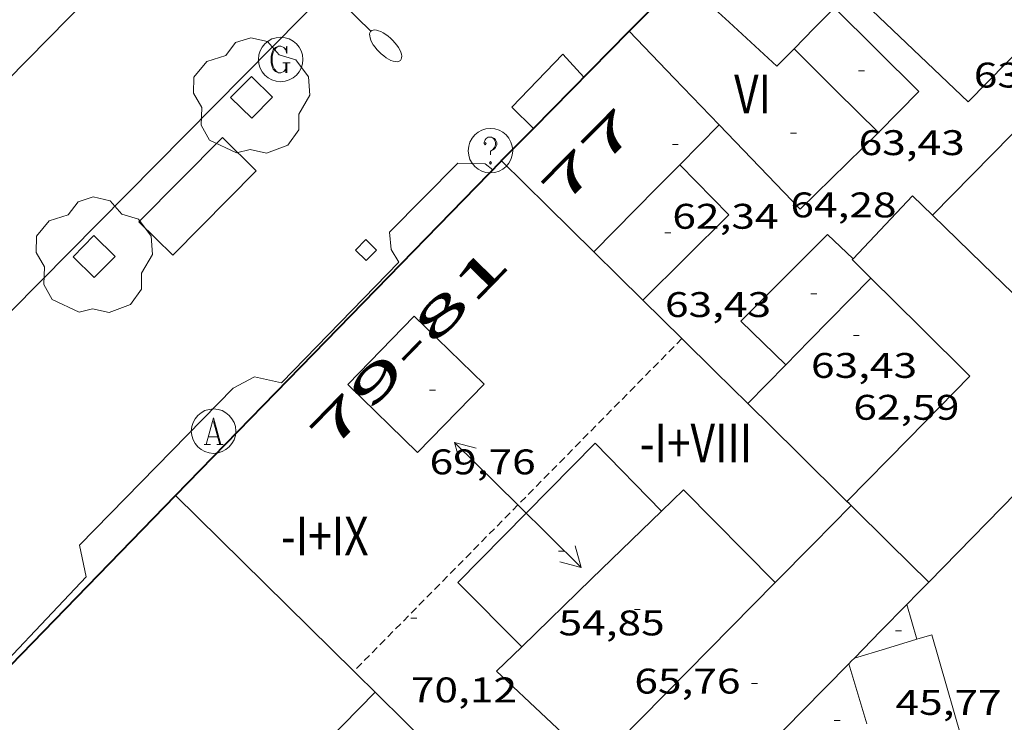
# Model space of a CAD drawing. Units: inches. Extents: x 452993 to 454009, y 4598997 to 4599502.
# Drawn here: x 453133 to 453166, y 4599106 to 4599130 of the extents above; entities that cross this region are included whole.
import ezdxf
from ezdxf.enums import TextEntityAlignment as Align

# ---------------------------------------------------------------- set-up
doc = ezdxf.new("R2010")
doc.units = ezdxf.units.IN
doc.header["$MEASUREMENT"] = 0
doc.linetypes.add('DGN Style 1', pattern=[6.297422240000001, 0.01047824, -6.286944000000001])
doc.linetypes.add('TRAZOS2', pattern=[0.375, 0.25, -0.125])
for name, color, linetype, lineweight in [('ARBRE', 7, 'Continuous', 0), ('CARENER', 7, 'Continuous', 0), ('COTA EDIFICI', 7, 'Continuous', 0), ('EIX VIA URBANA PAVIMENTADA', 7, 'Continuous', 0), ('ESCOCELL', 7, 'Continuous', 0), ('FACANA EXTERIOR', 7, 'Continuous', 0), ('FANAL', 7, 'Continuous', 0), ('LIMIT DE PAVIMENT', 7, 'Continuous', 0), ('LINIA DE VOLADA', 7, 'Continuous', 0), ('LINIA VOLUMETRICA', 7, 'Continuous', 0), ('MARQUESINA', 7, 'Continuous', 0), ('MITGERES', 7, 'Continuous', 0), ('REGISTRE AIGUA', 7, 'Continuous', 0), ('REGISTRE DE GAS', 7, 'Continuous', 0), ('REGISTRE SENSE IDENTIFICAR', 7, 'Continuous', 0), ('REIXA DE VENTILACIO', 7, 'Continuous', 0), ('TEXT DE NUMERO DE PLANTES', 7, 'Continuous', 0), ('TEXT DE NUMERO DE POLICIA', 7, 'Continuous', 0), ('VORERA', 7, 'Continuous', 0)]:
    doc.layers.add(name, color=color, linetype=linetype, lineweight=lineweight)
doc.styles.add('Style-Arial', font='ARIAL.TTF')

# ---------------------------------------------------------------- blocks, each defined once
blk = doc.blocks.new('COTA')
at = {"color": 0, "linetype": 'ByBlock', "lineweight": -2}
blk.add_line((0, 0), (0.2, 0), dxfattribs=at)
blk = doc.blocks.new('SENTIT')
at = {"color": 0, "linetype": 'ByBlock', "lineweight": -2}
blk.add_line((0, 0), (3, 0), dxfattribs=at)
at = {"color": 0, "linetype": 'ByBlock', "lineweight": -2, "flags": 128}
blk.add_lwpolyline([(2.35, 0.376), (3, 0), (2.35, -0.374)], dxfattribs=at)
blk = doc.blocks.new('FANALD')
at = {"color": 0, "linetype": 'ByBlock', "lineweight": -2, "flags": 128}
for points in [[(-2.906, -0.006), (-2.898, -0.052), (-2.874, -0.096), (-2.836, -0.138), (-2.782, -0.176), (-2.716, -0.212), (-2.638, -0.242), (-2.55, -0.268), (-2.454, -0.286), (-2.352, -0.3), (-2.246, -0.306), (-2.142, -0.304), (-2.036, -0.298), (-1.936, -0.284), (-1.842, -0.262), (-1.756, -0.236), (-1.68, -0.204), (-1.616, -0.168), (-1.566, -0.128), (-1.532, -0.08600000000000001), (-1.51, -0.042), (-1.506, 0.004), (-1.518, 0.05), (-1.546, 0.094), (-1.588, 0.134), (-1.644, 0.174), (-1.714, 0.208), (-1.794, 0.236), (-1.884, 0.26), (-1.982, 0.278), (-2.084, 0.29), (-2.188, 0.294), (-2.294, 0.292), (-2.398, 0.282), (-2.498, 0.266), (-2.59, 0.246), (-2.674, 0.218), (-2.746, 0.184), (-2.808, 0.148), (-2.854, 0.106), (-2.886, 0.064), (-2.904, 0.018), (-2.906, -0.006)], [(0.198, -0.002), (0.19, 0.054), (0.166, 0.104), (0.13, 0.148), (0.084, 0.178), (0.03, 0.194), (-0.026, 0.194), (-0.08, 0.178), (-0.128, 0.148), (-0.166, 0.106), (-0.19, 0.056), (-0.198, 0), (-0.19, -0.056), (-0.168, -0.106), (-0.132, -0.15), (-0.08600000000000001, -0.18), (-0.032, -0.198), (0.024, -0.198), (0.078, -0.184), (0.126, -0.154), (0.164, -0.112), (0.188, -0.062), (0.198, -0.006), (0.198, -0.002)], [(2.898, -0.002), (2.89, 0.044), (2.866, 0.088), (2.828, 0.13), (2.774, 0.168), (2.708, 0.204), (2.63, 0.234), (2.542, 0.26), (2.446, 0.278), (2.344, 0.292), (2.238, 0.298), (2.134, 0.296), (2.028, 0.29), (1.928, 0.276), (1.834, 0.254), (1.748, 0.228), (1.672, 0.196), (1.608, 0.16), (1.558, 0.12), (1.524, 0.078), (1.502, 0.034), (1.498, -0.012), (1.51, -0.058), (1.538, -0.102), (1.58, -0.142), (1.636, -0.182), (1.706, -0.216), (1.786, -0.244), (1.876, -0.268), (1.974, -0.286), (2.076, -0.298), (2.18, -0.302), (2.286, -0.3), (2.39, -0.29), (2.49, -0.274), (2.582, -0.254), (2.666, -0.226), (2.738, -0.192), (2.8, -0.156), (2.846, -0.114), (2.878, -0.07200000000000001), (2.896, -0.026), (2.898, -0.002)], [(-1.506, -0.006), (-0.198, -0.006)], [(1.498, -0.002), (0.198, -0.002)]]:
    blk.add_lwpolyline(points, dxfattribs=at)
blk = doc.blocks.new('ESCOSE')
at = {"color": 0, "linetype": 'ByBlock', "lineweight": -2, "flags": 128}
blk.add_lwpolyline([(-0.5, -0.5), (0.5, -0.5), (0.5, 0.5), (-0.5, 0.5)], close=True, dxfattribs=at)
blk = doc.blocks.new('ARBRE')
at = {"color": 0, "linetype": 'ByBlock', "lineweight": -2, "flags": 128}
blk.add_lwpolyline([(-0.507, -1.872), (-1.415, -1.448), (-1.697, -0.9400000000000001), (-1.675, -0.342), (-1.951, 0.138), (-1.943, 0.686), (-1.511, 1.208), (-0.871, 1.406), (-0.543, 1.846), (-0.027, 2.012), (0.541, 1.882), (0.933, 1.428), (1.495, 1.262), (1.921, 0.6940000000000001), (1.969, 0.068), (1.593, -0.562), (1.593, -1.098), (1.229, -1.618), (0.505, -1.886), (-0.049, -1.762), (-0.507, -1.872)], dxfattribs=at)
blk = doc.blocks.new('RAIGUC')
at = {"color": 0, "linetype": 'ByBlock', "lineweight": -2, "flags": 128}
for points in [[(0.002, 0.6), (-0.33, -0.6)], [(0.002, 0.6), (0.332, -0.6)], [(0.002, 0.43), (0.284, -0.6)], [(-0.236, -0.26), (0.19, -0.26)], [(-0.424, -0.6), (-0.14, -0.6)], [(0.142, -0.6), (0.426, -0.6)]]:
    blk.add_lwpolyline(points, dxfattribs=at)
at = {"color": 0, "linetype": 'ByBlock', "lineweight": -2}
blk.add_circle((0.0002215649485588074, -0.001705031752586365), 1, dxfattribs=at)
blk = doc.blocks.new('RDESCC')
at = {"color": 0, "linetype": 'ByBlock', "lineweight": -2, "flags": 128}
for points in [[(-0.24, 0.374), (-0.194, 0.316), (-0.24, 0.26), (-0.288, 0.316), (-0.288, 0.374), (-0.24, 0.486), (-0.194, 0.544), (-0.1, 0.6), (0.042, 0.6), (0.184, 0.544), (0.232, 0.486), (0.286, 0.374), (0.286, 0.26), (0.232, 0.146), (0.184, 0.09), (-0.004, -0.024), (-0.004, -0.194)], [(0.042, 0.6), (0.138, 0.544), (0.184, 0.486), (0.232, 0.374), (0.232, 0.26), (0.184, 0.146), (0.09, 0.034)], [(-0.004, -0.486), (-0.052, -0.544), (-0.004, -0.6), (0.042, -0.544), (-0.004, -0.486)]]:
    blk.add_lwpolyline(points, dxfattribs=at)
at = {"color": 0, "linetype": 'ByBlock', "lineweight": -2}
blk.add_circle((-0.001613611161708832, -0.001560736298561096), 1, dxfattribs=at)
blk = doc.blocks.new('REGASC')
at = {"color": 0, "linetype": 'ByBlock', "lineweight": -2, "flags": 128}
for points in [[(0.238, 0.43), (0.284, 0.26), (0.284, 0.6), (0.238, 0.43), (0.142, 0.544), (0.002, 0.6), (-0.094, 0.6), (-0.236, 0.544), (-0.33, 0.43), (-0.376, 0.316), (-0.424, 0.146), (-0.424, -0.146), (-0.376, -0.316), (-0.33, -0.43), (-0.236, -0.544), (-0.094, -0.6), (0.002, -0.6), (0.142, -0.544), (0.238, -0.43)], [(-0.094, 0.6), (-0.188, 0.544), (-0.282, 0.43), (-0.33, 0.316), (-0.376, 0.146), (-0.376, -0.146), (-0.33, -0.316), (-0.282, -0.43), (-0.188, -0.544), (-0.094, -0.6)], [(0.096, -0.146), (0.426, -0.146)], [(0.238, -0.146), (0.238, -0.6)], [(0.284, -0.146), (0.284, -0.6)]]:
    blk.add_lwpolyline(points, dxfattribs=at)
at = {"color": 0, "linetype": 'ByBlock', "lineweight": -2}
blk.add_circle((0.0001974124312400818, -0.0006007362604141236), 1, dxfattribs=at)

msp = doc.modelspace()

# ---------------------------------------------------------------- linework, layer by layer
at = {"layer": 'CARENER', "color": 1, "linetype": 'TRAZOS2', "lineweight": 20}
for points, elevation in [([(453155.058218736, 4599119.185577005), (453143.9964721185, 4599107.968004205)], 70.068108560498), ([(453155.0582554077, 4599119.185614194), (453155.058218736, 4599119.185577005)], 70.0681086334298), ([(453143.9964721185, 4599107.968004205), (453143.9961531406, 4599107.967680734)], 70.04610923369478)]:
    msp.add_lwpolyline(points, dxfattribs=dict(at, elevation=elevation))
at = {"layer": 'EIX VIA URBANA PAVIMENTADA', "color": 1, "linetype": 'Continuous', "lineweight": 20}
msp.add_polyline3d([(453203.3779437419, 4599200.031372907, 42.99906666564961), (453185.23577542, 4599181.554481912, 42.78106632766241), (453164.3245819547, 4599160.329607669, 42.55706598037281), (453139.8903565318, 4599135.612754744, 41.71706467803681), (453119.872171052, 4599115.257875073, 42.06906522377761), (453105.7970423677, 4599101.173960033, 41.97306507493921)], dxfattribs=at)
at = {"layer": 'FACANA EXTERIOR', "color": 1, "linetype": 'Continuous', "lineweight": 40, "extrusion": (-0.1193547830094494, 0.2720332215583653, 0.9548572469962956), "elevation": 1197093.293928949, "flags": 128}
msp.add_lwpolyline([(-2262807.019904302, -3847598.282813336), (-2262808.185060978, -3847598.767556417), (-2262809.350217656, -3847599.252299502)], dxfattribs=at)
at = {"layer": 'FACANA EXTERIOR', "color": 1, "linetype": 'Continuous', "lineweight": 40, "elevation": 66.79912280020962, "flags": 128}
msp.add_lwpolyline([(453150.0532422558, 4599126.276720579), (453153.285331287, 4599129.548643707)], dxfattribs=at)
at = {"layer": 'FACANA EXTERIOR', "color": 1, "linetype": 'Continuous', "lineweight": 40, "elevation": 66.97310383507283}
msp.add_lwpolyline([(453148.9742914909, 4599125.184669651), (453148.9902916378, 4599125.200669555), (453150.0532422558, 4599126.276720579)], dxfattribs=at)
at = {"layer": 'FACANA EXTERIOR', "color": 1, "linetype": 'Continuous', "lineweight": 40, "extrusion": (0.5815040365763834, -0.5689474059726777, 0.581508301473275), "elevation": -2353113.440424604, "flags": 128}
msp.add_lwpolyline([(3604264.430796555, 1682057.576144023), (3604272.307283666, 1682057.615478329), (3604280.184470119, 1682057.653583438)], dxfattribs=at)
at = {"layer": 'FACANA EXTERIOR', "color": 1, "linetype": 'Continuous', "lineweight": 40, "extrusion": (-0.6006033645436599, 0.5812241396037235, 0.5490483567416874), "elevation": 2400996.551217894, "flags": 128}
msp.add_lwpolyline([(-3620049.318168399, -1577184.99772229), (-3620057.536926304, -1577184.958238653), (-3620067.119824956, -1577184.912772648)], dxfattribs=at)
at = {"layer": 'LIMIT DE PAVIMENT', "color": 1, "linetype": 'Continuous', "lineweight": 20, "extrusion": (0.667411629968651, -0.6597733659031221, 0.3453416016460421), "elevation": -2731964.937344864, "flags": 128}
msp.add_lwpolyline([(3589404.554458719, 1005357.315453083), (3589328.424446426, 1005356.554644809), (3589263.338560319, 1005356.31595986)], dxfattribs=at)
at = {"layer": 'LINIA DE VOLADA', "color": 7, "linetype": 'Continuous', "lineweight": 0, "elevation": 61.82009584572801}
msp.add_lwpolyline([(453151.7533171523, 4599127.998652928), (453151.0483219397, 4599128.773659479), (453149.3193057153, 4599126.988669829), (453150.0532422558, 4599126.276720579)], dxfattribs=at)
at = {"layer": 'LINIA DE VOLADA', "color": 7, "linetype": 'Continuous', "lineweight": 0, "flags": 128}
for points, elevation in [([(453150.0532422558, 4599126.276720579), (453150.0533014509, 4599126.276663157)], 61.82009584572801), ([(453148.6792887361, 4599124.881671419), (453148.4252898446, 4599125.079673653), (453147.5012885486, 4599125.097680692), (453145.1972673735, 4599122.777694577), (453145.2532629913, 4599122.188693238), (453145.5172601606, 4599121.761690574), (453141.5552231747, 4599117.696714333), (453140.6472232769, 4599117.895721531), (453139.9322192775, 4599117.514726366), (453134.7451710749, 4599112.221757515), (453134.9701633506, 4599111.15775416), (453130.9711250327, 4599106.92477794), (453130.0171250938, 4599107.127785493), (453125.8550871529, 4599102.977810638), (453125.9560817251, 4599102.24180873)], 66.89210370935682)]:
    msp.add_lwpolyline(points, dxfattribs=dict(at, elevation=elevation))
at = {"layer": 'LINIA VOLUMETRICA', "color": 1, "linetype": 'Continuous', "lineweight": 20, "extrusion": (-0.6887590447358362, -0.7241266151921837, 0.03537829087010329), "elevation": -3642465.845009333, "flags": 128}
msp.add_lwpolyline([(-2841330.367303841, 129007.08266936), (-2841328.183622465, 129008.0562803565), (-2841325.998527317, 129009.028890725)], dxfattribs=at)
at = {"layer": 'LINIA VOLUMETRICA', "color": 1, "linetype": 'Continuous', "lineweight": 20, "extrusion": (-0.001468427103491519, 1.104859958627261e-08, 0.9999989218603398), "elevation": -602.0438794900385, "flags": 128}
msp.add_lwpolyline([(453159.8067854226, 4599130.34159911), (453159.1257783895, 4599129.650603206), (453158.4447713643, 4599128.960607301)], dxfattribs=at)
at = {"layer": 'LINIA VOLUMETRICA', "color": 1, "linetype": 'Continuous', "lineweight": 20, "extrusion": (0.02299164728885728, 0.01573152079699248, 0.9996118763842088), "elevation": 82833.4636945022, "flags": 128}
msp.add_lwpolyline([(3539764.422721648, -2969936.55875602), (3539764.797244803, -2969938.461229689), (3539768.735848853, -2969937.707419368)], dxfattribs=at)
at = {"layer": 'LINIA VOLUMETRICA', "color": 1, "linetype": 'Continuous', "lineweight": 20, "extrusion": (-0.6701744800709314, 0.658557575157756, 0.3422982419820375), "elevation": 2725110.327642181, "flags": 128}
msp.add_lwpolyline([(-3598008.872423225, -992705.9127885554), (-3598005.3657187, -992705.9053384967), (-3597999.642837306, -992705.8925669674)], dxfattribs=at)
at = {"layer": 'LINIA VOLUMETRICA', "color": 1, "linetype": 'Continuous', "lineweight": 20, "extrusion": (-0.3572007877637592, 2.710271041463845e-06, 0.9340276212262699), "elevation": -161796.3638290129, "flags": 128}
msp.add_lwpolyline([(-4599129.835819756, 423250.468931731), (-4599131.410822198, 423248.8479921436), (-4599132.986824643, 423247.2270525557)], dxfattribs=at)
at = {"layer": 'LINIA VOLUMETRICA', "color": 1, "linetype": 'Continuous', "lineweight": 20, "extrusion": (0.5826183538555417, -0.5747002954379381, 0.5746959406279163), "elevation": -2379065.715824521, "flags": 128}
msp.add_lwpolyline([(3592480.390415313, 1670769.61281052), (3592479.977454625, 1670769.61281052), (3592479.563782005, 1670769.611588573)], dxfattribs=at)
at = {"layer": 'LINIA VOLUMETRICA', "color": 1, "linetype": 'Continuous', "lineweight": 20, "extrusion": (-0.01052573414061708, 7.837427023512073e-08, 0.9999446029259795), "elevation": -4705.337476927122, "flags": 128}
msp.add_lwpolyline([(453134.4117306251, 4599128.960969439), (453135.8368010515, 4599127.546956434), (453137.2618714854, 4599126.133943433)], dxfattribs=at)
at = {"layer": 'LINIA VOLUMETRICA', "color": 1, "linetype": 'Continuous', "lineweight": 20, "extrusion": (-0.5804912965831295, 0.5710119921802211, 0.5804956152957681), "elevation": 2363139.794727217, "flags": 128}
msp.add_lwpolyline([(-3596515.122762709, -1684625.641461098), (-3596514.177339133, -1684625.64391731), (-3596513.232616813, -1684625.645145415)], dxfattribs=at)
at = {"layer": 'LINIA VOLUMETRICA', "color": 1, "linetype": 'Continuous', "lineweight": 20, "extrusion": (-0.1773596645915658, 0.1846878812173122, 0.966661231201204), "elevation": 769092.281574515, "flags": 128}
msp.add_lwpolyline([(-3512448.114645245, -2903191.695111815), (-3512444.419861461, -2903191.663868933), (-3512444.419251955, -2903195.744970532)], dxfattribs=at)
at = {"layer": 'LINIA VOLUMETRICA', "color": 1, "linetype": 'Continuous', "lineweight": 20, "extrusion": (-0.1362562249394148, 0.1329749610125794, 0.9817086639675555), "elevation": 549885.457410342, "flags": 128}
msp.add_lwpolyline([(-3607963.031181907, -2835053.691810106), (-3607961.912516949, -2835053.697062509), (-3607958.904445013, -2835053.712819718)], dxfattribs=at)
at = {"layer": 'LINIA VOLUMETRICA', "color": 1, "linetype": 'Continuous', "lineweight": 20, "extrusion": (0.04699771739078021, -0.05283618075242897, 0.9974966428833498), "elevation": -221639.6582976677, "flags": 128}
msp.add_lwpolyline([(3395252.636974073, 3127368.874804962), (3395252.749340136, 3127366.499028793), (3395248.670481152, 3127366.286905922)], dxfattribs=at)
at = {"layer": 'LINIA VOLUMETRICA', "color": 1, "linetype": 'Continuous', "lineweight": 20, "extrusion": (0.04251377267170086, -0.04026625310148538, 0.9982841318955171), "elevation": -165861.6829294475, "flags": 128}
msp.add_lwpolyline([(3650756.374074004, 2828738.325837214), (3650756.385391786, 2828739.265112277), (3650753.468203691, 2828739.265112278)], dxfattribs=at)
at = {"layer": 'LINIA VOLUMETRICA', "color": 1, "linetype": 'Continuous', "lineweight": 20, "extrusion": (-6.496377049892548e-07, -0.08405358835349998, 0.99646123571591), "elevation": -386511.1368744517, "flags": 128}
msp.add_lwpolyline([(453131.333350719, 4582853.566374077), (453129.6473478738, 4582855.208186365), (453127.9623450302, 4582856.849998646)], dxfattribs=at)
at = {"layer": 'LINIA VOLUMETRICA', "color": 1, "linetype": 'Continuous', "lineweight": 20, "extrusion": (0.02813805018873616, -0.02612858695394529, 0.9992625015857277), "elevation": -107355.2866254431, "flags": 128}
msp.add_lwpolyline([(3678539.145385825, 2795371.42643891), (3678539.107175819, 2795371.42643891), (3678539.077235923, 2795370.540988721)], dxfattribs=at)
at = {"layer": 'LINIA VOLUMETRICA', "color": 1, "linetype": 'Continuous', "lineweight": 20, "extrusion": (-0.1230905550295225, 0.1230924229829168, 0.9847319283270545), "elevation": 510398.7366992902, "flags": 128}
msp.add_lwpolyline([(-3572481.084880911, -2886891.64838902), (-3572478.120684689, -2886891.619666161), (-3572476.985069437, -2886891.608177018)], dxfattribs=at)
at = {"layer": 'LINIA VOLUMETRICA', "color": 1, "linetype": 'Continuous', "lineweight": 20, "extrusion": (-0.704553303832491, -0.7096510706387356, -1.343818346472525e-07), "elevation": -3583047.687438029, "flags": 128}
msp.add_lwpolyline([(-2918739.561433867, 61.73759994247167), (-2918737.212406172, 61.64659980138527), (-2918734.863378478, 61.55459965874846)], dxfattribs=at)
at = {"layer": 'LINIA VOLUMETRICA', "color": 1, "linetype": 'Continuous', "lineweight": 20, "extrusion": (2.323887411289838e-08, 0.003062772770816795, 0.9999953097004775), "elevation": 14148.68063814986, "flags": 128}
msp.add_lwpolyline([(453158.5602526744, 4599096.538532748), (453157.9192467257, 4599095.885533533), (453157.2792407788, 4599095.232534315)], dxfattribs=at)
at = {"layer": 'LINIA VOLUMETRICA', "color": 1, "linetype": 'Continuous', "lineweight": 20, "extrusion": (0.5813568341882251, -0.5692481363249983, 0.5813611533574985), "elevation": -2354553.162730531, "flags": 128}
msp.add_lwpolyline([(3603155.633432061, 1682436.572953497), (3603152.676872658, 1682436.576640611), (3603149.719613631, 1682436.581556764)], dxfattribs=at)
at = {"layer": 'LINIA VOLUMETRICA', "color": 1, "linetype": 'Continuous', "lineweight": 20, "extrusion": (0.1793662369604323, -0.197122129408692, 0.96383121921633), "elevation": -825240.4270567918, "flags": 128}
msp.add_lwpolyline([(3430419.672210234, 2984689.781237151), (3430419.4940386, 2984694.3401148), (3430418.458509289, 2984694.306345337)], dxfattribs=at)
at = {"layer": 'LINIA VOLUMETRICA', "color": 1, "linetype": 'Continuous', "lineweight": 20, "flags": 128}
for points, elevation in [([(453160.7652215526, 4599113.557562159), (453159.4842097103, 4599112.258569865), (453158.2031978681, 4599110.959577571)], 67.17310414501921), ([(453158.2031978681, 4599110.959577571), (453155.2351704205, 4599107.948595423), (453152.1601419876, 4599104.829613918)], 67.17310414501921), ([(453162.9761907606, 4599109.047538391), (453162.809194948, 4599109.633540567), (453162.6411991338, 4599110.21954275)], 53.89308355570721)]:
    msp.add_lwpolyline(points, dxfattribs=dict(at, elevation=elevation))
at = {"layer": 'LINIA VOLUMETRICA', "color": 1, "linetype": 'Continuous', "lineweight": 20, "extrusion": (-0.006558386266002007, -0.006360731178507253, 0.9999582634632611), "elevation": -32157.21194696534, "flags": 128}
msp.add_lwpolyline([(453145.0731775154, 4599001.861451586), (453142.7160104536, 4598999.575419681), (453140.3588433914, 4598997.289387774)], dxfattribs=at)
at = {"layer": 'LINIA VOLUMETRICA', "color": 1, "linetype": 'Continuous', "lineweight": 20, "extrusion": (0.1824897361719425, -0.2011665362021688, 0.9624081882986638), "elevation": -842425.7808155688, "flags": 128}
msp.add_lwpolyline([(3425714.219512735, 2985288.466620021), (3425713.040557652, 2985288.426120298), (3425713.408688764, 2985283.66556191)], dxfattribs=at)
at = {"layer": 'LINIA VOLUMETRICA', "color": 1, "linetype": 'Continuous', "lineweight": 20, "extrusion": (1.440410221996075e-07, 0.01898392004664802, 0.999819789151846), "elevation": 87363.16607209269, "flags": 128}
msp.add_lwpolyline([(-453128.080309699, -4598282.65084949), (-453127.0293080696, -4598282.334792041), (-453125.9793064417, -4598282.018734594)], dxfattribs=at)
at = {"layer": 'LINIA VOLUMETRICA', "color": 1, "linetype": 'Continuous', "lineweight": 20, "extrusion": (1.014973840449155e-06, 0.1275355434759365, 0.9918340008031925), "elevation": 586604.393728643, "flags": 128}
msp.add_lwpolyline([(-453124.0848050668, -4561548.520215336), (-453124.3878059118, -4561547.500890077), (-453124.6918067581, -4561546.481564811)], dxfattribs=at)
at = {"layer": 'LINIA VOLUMETRICA', "color": 1, "linetype": 'Continuous', "lineweight": 20}
for points in [[(453160.7813533881, 4599130.929588972, 63.28009810931201), (453164.709330926, 4599127.166553333, 63.22109801783841), (453167.9583610779, 4599130.476533813, 63.27709810466081), (453164.0513836257, 4599134.246569303, 63.34409820853761)], [(453160.8292848029, 4599121.880574577, 63.26909809225761), (453159.9642896835, 4599122.700582412, 63.22109801783841), (453157.0422629599, 4599119.775600048, 63.22109801783841), (453158.5602541293, 4599118.301586245, 63.28009810931201)], [(453146.036247156, 4599119.941683815, 69.90110837451041), (453143.7952261847, 4599117.635697243, 69.88510834970401), (453146.149212474, 4599115.347675834, 69.88510834970401), (453148.3902334453, 4599117.653662405, 69.86110831249441), (453146.036247156, 4599119.941683815, 69.90110837451041)], [(453154.3702102039, 4599113.368610389, 69.44710767062881), (453152.1292241277, 4599115.661630948, 70.30910900707362), (453147.4981813017, 4599110.963658802, 70.29310898226723), (453149.6561682052, 4599108.796639067, 69.49810774969922)], [(453161.8311537868, 4599104.408539887, 55.10308543169121), (453161.9381512516, 4599104.052538523, 55.14908550300961), (453164.7291617322, 4599104.863518604, 55.18108555262241), (453163.4891927245, 4599109.201534737, 53.98908370454561), (453162.9761907606, 4599109.047538391, 53.99208370919681)], [(453138.6910663767, 4599097.616704933, 68.79510665976801), (453137.8960819809, 4599099.835714404, 68.85310674969122), (453133.4760660991, 4599098.645746097, 68.7411065760464), (453140.7591307536, 4599105.678701741, 69.02110701015842), (453142.0021236515, 4599104.488690465, 69.28510741946401), (453144.7131488873, 4599107.260674193, 69.26310738535521)]]:
    msp.add_polyline3d(points, dxfattribs=at)
at = {"layer": 'MARQUESINA', "color": 1, "linetype": 'Continuous', "lineweight": 20, "elevation": 42.27806554782364, "flags": 128}
msp.add_lwpolyline([(453139.5652828768, 4599125.971742269), (453140.7032761051, 4599124.846731887), (453137.8912501589, 4599122.001748811), (453136.7532569305, 4599123.126759195)], dxfattribs=at)
at = {"layer": 'MARQUESINA', "color": 1, "linetype": 'Continuous', "lineweight": 20, "elevation": 42.25006550441685}
msp.add_lwpolyline([(453136.7532569305, 4599123.126759195), (453139.5652828768, 4599125.971742269)], dxfattribs=at)
at = {"layer": 'MITGERES', "color": 1, "linetype": 'Continuous', "lineweight": 30, "extrusion": (1.284163275673681e-07, 0.01692465882784148, 0.9998567677040271), "elevation": 77905.81033668203, "flags": 128}
msp.add_lwpolyline([(-453117.1932908551, -4598465.670348387), (-453115.6352884396, -4598467.206570806), (-453114.0782860256, -4598468.742793224)], dxfattribs=at)
at = {"layer": 'MITGERES', "color": 1, "linetype": 'Continuous', "lineweight": 30, "extrusion": (1.291492650764779e-07, 0.01721761807320455, 0.9998517658272493), "elevation": 79253.16567619456, "flags": 128}
msp.add_lwpolyline([(-453119.2402712458, -4598440.980957725), (-453118.415270037, -4598441.79407959), (-453117.5912688298, -4598442.607201455)], dxfattribs=at)
at = {"layer": 'MITGERES', "color": 1, "linetype": 'Continuous', "lineweight": 30, "flags": 128}
for points, elevation in [([(453155.058218736, 4599119.185577005), (453153.7382632336, 4599120.486626222)], 67.2392748716054), ([(453143.9964721185, 4599107.968004205), (453137.9891887839, 4599113.892735494)], 66.94772808125151)]:
    msp.add_lwpolyline(points, dxfattribs=dict(at, elevation=elevation))
at = {"layer": 'MITGERES', "color": 1, "linetype": 'Continuous', "lineweight": 30}
for points, elevation in [([(453157.2792422345, 4599116.995593943), (453156.1792487619, 4599118.080603971), (453155.058218736, 4599119.185577005)], 67.27710430510342), ([(453144.713148889, 4599107.260674194), (453144.0951525593, 4599107.87067983), (453143.9964721185, 4599107.968004205)], 66.96510382276028)]:
    msp.add_lwpolyline(points, dxfattribs=dict(at, elevation=elevation))
at = {"layer": 'MITGERES', "color": 1, "linetype": 'Continuous', "lineweight": 30, "extrusion": (-0.61145266882356, -0.6114434483775014, 0.5022574471571087), "elevation": -3089150.39264036, "flags": 128}
msp.add_lwpolyline([(-2931658.467923874, 1794360.562678808), (-2931660.817643352, 1794360.530298265), (-2931663.165948614, 1794360.49791772)], dxfattribs=at)
at = {"layer": 'MITGERES', "color": 1, "linetype": 'Continuous', "lineweight": 30, "extrusion": (-0.001757192892913276, 0.005720025017129606, 0.999982096633205), "elevation": 25564.09649341141, "flags": 128}
msp.add_lwpolyline([(453168.2703377935, 4599044.122187697), (453166.2033329621, 4599043.487192006), (453162.7773309849, 4599039.987155319)], dxfattribs=at)
at = {"layer": 'MITGERES', "color": 1, "linetype": 'Continuous', "lineweight": 30, "extrusion": (-0.5773552738592919, -0.5773465400572998, 0.5773489936171421), "elevation": -2916878.181641148, "flags": 128}
msp.add_lwpolyline([(-2931658.355108462, 2062619.975034381), (-2931658.453396458, 2062619.973809636), (-2931658.553098669, 2062619.972584891)], dxfattribs=at)
at = {"layer": 'MITGERES', "color": 1, "linetype": 'Continuous', "lineweight": 30, "extrusion": (-0.01680434963917493, 1.273907942427091e-07, 0.9998587969474431), "elevation": -7547.160460336224, "flags": 128}
msp.add_lwpolyline([(-4599114.411757376, 453065.6672804463), (-4599115.701759384, 453064.3580935645), (-4599116.992761395, 453063.0489066825)], dxfattribs=at)
at = {"layer": 'MITGERES', "color": 1, "linetype": 'Continuous', "lineweight": 30, "extrusion": (-0.5835205351216697, 0.5742424515900512, 0.5742380968580613), "elevation": 2376605.265551209, "flags": 128}
msp.add_lwpolyline([(-3595875.480714635, -1666915.045283035), (-3595874.951068169, -1666915.044061567), (-3595874.420708948, -1666915.041618631)], dxfattribs=at)
at = {"layer": 'MITGERES', "color": 1, "linetype": 'Continuous', "lineweight": 30, "extrusion": (0.7145876195631186, -0.699545948431635, -1.216255733751796e-13), "elevation": -2893464.507422233, "flags": 128}
msp.add_lwpolyline([(3603475.313522899, 53.36608238672712), (3603474.051263836, 53.37008239292873), (3603472.789004772, 53.37308239757993)], dxfattribs=at)
at = {"layer": 'MITGERES', "color": 1, "linetype": 'Continuous', "lineweight": 30, "extrusion": (-0.4103807664979838, 0.4061121296077053, 0.8164928442270769), "elevation": 1681828.784372853, "flags": 128}
msp.add_lwpolyline([(-3587771.437853386, -2378339.977681305), (-3587771.302786525, -2378339.975949268), (-3587771.16772707, -2378339.975949269)], dxfattribs=at)
at = {"layer": 'MITGERES', "color": 1, "linetype": 'Continuous', "lineweight": 30, "extrusion": (0.003819195198405006, -2.861402229944362e-08, 0.9999927068474228), "elevation": 1783.951211268688, "flags": 128}
msp.add_lwpolyline([(453157.177364884, 4599108.222605537), (453155.6063388204, 4599106.618614969), (453154.0353127493, 4599105.013624401)], dxfattribs=at)
at = {"layer": 'MITGERES', "color": 1, "linetype": 'Continuous', "lineweight": 30, "extrusion": (1.836025626465649e-07, 0.02419794329873154, 0.9997071869002833), "elevation": 111355.9654126721, "flags": 128}
msp.add_lwpolyline([(-453114.0902891929, -4597758.183271578), (-453111.9532858796, -4597760.290891984), (-453109.8172825681, -4597762.398512388)], dxfattribs=at)
at = {"layer": 'REIXA DE VENTILACIO', "color": 1, "linetype": 'Continuous', "lineweight": 0, "elevation": 42.21306544703521, "flags": 128}
msp.add_lwpolyline([(453144.404264232, 4599122.525700203), (453144.0522609851, 4599122.169702322), (453144.4082588662, 4599121.817699076), (453144.7602621131, 4599122.173696957), (453144.404264232, 4599122.525700203)], dxfattribs=at)
at = {"layer": 'VORERA', "color": 1, "linetype": 'Continuous', "lineweight": 0, "elevation": 42.2780655477909, "flags": 128}
msp.add_lwpolyline([(453139.5652828768, 4599125.971742267), (453136.753256931, 4599123.126759196)], dxfattribs=at)
at = {"layer": 'VORERA', "color": 1, "linetype": 'Continuous', "lineweight": 0}
msp.add_polyline3d([(453231.9721449077, 4599220.701187994, 43.59606759123842), (453197.8738316843, 4599186.387393515, 42.97006662068801), (453166.4795412425, 4599154.523582316, 42.52506593076001), (453149.0943810825, 4599136.967687008, 42.38106570750241), (453128.5151911517, 4599116.140810862, 42.17306538501921)], dxfattribs=at)

# ---------------------------------------------------------------- block references
at = {"layer": 'ARBRE', "color": 3, "linetype": 'Continuous', "lineweight": 0, "xscale": 1.000001550400009, "yscale": 1.000001550399986, "zscale": 1.0000015504, "rotation": 359.9995652666707}
for p in [(453140.547294642, 4599127.321736905, 42.290065566416), (453135.2402456616, 4599121.950768843, 42.23606548269442)]:
    msp.add_blockref('ARBRE', p, dxfattribs=at)
at = {"layer": 'CARENER', "color": 1, "linetype": 'Continuous', "lineweight": 20, "xscale": 1.000001550399984, "yscale": 1.000001550399986, "zscale": 1.0000015504}
for rotation in [135.400658602795, 315.400658602795]:
    msp.add_blockref('SENTIT', (453149.5272042736, 4599113.576647458, 70.05710861637282), dxfattribs=dict(at, rotation=rotation))
at = {"layer": 'COTA EDIFICI', "color": 7, "linetype": 'Continuous', "lineweight": 0, "xscale": 1.000001550400009, "yscale": 1.000001550399986, "zscale": 1.0000015504, "rotation": 359.9995652666707}
for p in [(453161.0173331462, 4599128.21358297, 63.42909834032161), (453158.7173136541, 4599126.114597167, 64.27709965506081), (453154.73730457, 4599125.73062677, 62.34109665348641), (453154.4882815959, 4599122.753624044, 63.42909834032161), (453159.4112736587, 4599120.701583509, 63.42909834032161), (453160.839265159, 4599119.289570484, 62.58909703798562), (453146.5512290463, 4599117.449676042, 69.75710815125282), (453150.9011945825, 4599112.018634616, 54.84508503168801), (453145.9191697259, 4599109.760668918, 70.11710870939682), (453153.4561836569, 4599110.056612188, 65.75710194965282), (453162.2611918525, 4599109.337544266, 45.76507095405601), (453157.4101708562, 4599107.56157832, 45.76507095405601), (453160.1931656561, 4599106.30755526, 45.76507095405601)]:
    msp.add_blockref('COTA', p, dxfattribs=at)
at = {"layer": 'ESCOCELL', "color": 1, "linetype": 'Continuous', "lineweight": 0, "xscale": 1.000001550399993, "yscale": 1.000001550399986, "zscale": 1.0000015504, "rotation": 135.424619098052}
for p in [(453140.547294642, 4599127.321736905, 42.290065566416), (453135.2402456616, 4599121.950768843, 42.23606548269442)]:
    msp.add_blockref('ESCOSE', p, dxfattribs=at)
at = {"layer": 'FANAL', "color": 7, "linetype": 'Continuous', "lineweight": 0, "xscale": 1.000001550399993, "yscale": 1.000001550399986, "zscale": 1.0000015504, "rotation": 135.424619098052}
msp.add_blockref('FANALD', (453143.4943240981, 4599130.601719629, 42.32106561447841), dxfattribs=at)
at = {"layer": 'REGISTRE AIGUA', "color": 5, "linetype": 'Continuous', "lineweight": 0, "xscale": 0.7500011627999923, "yscale": 0.7500011628000038, "zscale": 0.7500011628000001, "rotation": 359.9995652666702}
msp.add_blockref('RAIGUC', (453139.2672072675, 4599116.067729169, 42.17306538501921), dxfattribs=at)
at = {"layer": 'REGISTRE DE GAS', "color": 7, "linetype": 'Continuous', "lineweight": 0, "xscale": 0.7500011627999923, "yscale": 0.7500011628000038, "zscale": 0.7500011628000001, "rotation": 359.9995652666702}
msp.add_blockref('REGASC', (453141.5293058613, 4599128.599731434, 42.30106558347041), dxfattribs=at)
at = {"layer": 'REGISTRE SENSE IDENTIFICAR', "color": 7, "linetype": 'Continuous', "lineweight": 0, "xscale": 0.7500011627999923, "yscale": 0.7500011628000038, "zscale": 0.7500011628000001, "rotation": 359.9995652666702}
msp.add_blockref('RDESCC', (453148.6052934925, 4599125.523672976, 42.31206560052481), dxfattribs=at)

# ---------------------------------------------------------------- texts
at = {"layer": 'COTA EDIFICI', "color": 7, "linetype": 'Continuous', "lineweight": 0, "style": 'Style-Arial', "width": 1.25}
for s, p in [('63,43', (453164.9003412832, 4599128.492553941, 63.42909834032161)), ('63,43', (453161.0173179712, 4599126.21357987, 63.42909834032161)), ('64,28', (453158.7172984791, 4599124.114594067, 64.27709965506081)), ('62,34', (453154.737289395, 4599123.730623669, 62.34109665348641)), ('63,43', (453154.4882664208, 4599120.753620943, 63.42909834032161)), ('63,43', (453159.4112584837, 4599118.701580408, 63.42909834032161)), ('62,59', (453160.839249984, 4599117.289567384, 62.58909703798562)), ('69,76', (453146.5512138712, 4599115.449672942, 69.75710815125282)), ('54,85', (453150.9011794074, 4599110.018631516, 54.84508503168801)), ('70,12', (453145.9191545507, 4599107.760665818, 70.11710870939682)), ('65,76', (453153.4561684818, 4599108.056609088, 65.75710194965282)), ('45,77', (453162.2611766774, 4599107.337541166, 45.76507095405601))]:
    msp.add_text(s, height=0.8400013023360002, rotation=359.99956526667, dxfattribs=at).set_placement(p, align=Align.TOP_LEFT)
at = {"layer": 'TEXT DE NUMERO DE PLANTES', "color": 7, "linetype": 'Continuous', "lineweight": 0, "style": 'Style-Arial', "width": 0.8076910650906692}
for s, p in [('VI', (453157.441231962, 4599127.433609894)), ('-I+VIII', (453155.5354730762, 4599115.663606106)), ('-I+IX', (453143.0173208879, 4599112.53069623))]:
    msp.add_text(s, height=1.300004015523101, rotation=359.99956526667, dxfattribs=at).set_placement(p, align=Align.MIDDLE_CENTER)
at = {"layer": 'TEXT DE NUMERO DE POLICIA', "color": 7, "linetype": 'DGN Style 1', "lineweight": 20, "style": 'Style-Arial'}
for s, height, rotation, width, p in [('77', 1.119997736441799, 45.35090689120446, 2.250002678580995, (453151.9234215857, 4599125.32382533)), ('79-81', 1.119985736423194, 45.7865041570027, 2.250016071658166, (453145.8555063308, 4599118.878462506))]:
    msp.add_text(s, height=height, rotation=rotation, dxfattribs=dict(at, width=width)).set_placement(p, align=Align.MIDDLE_CENTER)

doc.saveas('drawing.dxf')
